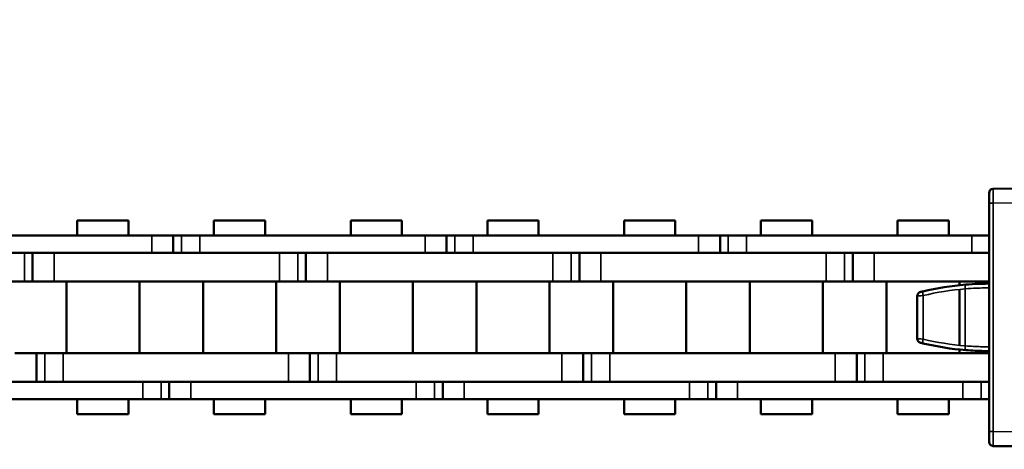
# Model space of a CAD drawing. Extents: x 4636 to 10369, y 352 to 3920.
# Drawn here: x 6123 to 6192, y 2120 to 2150 of the extents above; entities that cross this region are included whole.
import ezdxf

# ---------------------------------------------------------------- set-up
doc = ezdxf.new("R2010")
doc.units = 0
doc.linetypes.add('AM_DIN_G_W050', pattern=[13.75, 9.75, -1.5, 1, -1.5])
doc.linetypes.add('AM_DIN_G_W050x2', pattern=[6.875, 4.75, -0.875, 0.375, -0.875])
doc.layers.get('0').update_dxf_attribs({"lineweight": 25})
doc.layers.add('AM_7', color=4, linetype='AM_DIN_G_W050', lineweight=25, plot=False)
doc.layers.add('Sichtbar (ISO)', color=7, linetype='Continuous', lineweight=50)
doc.layers.add('Sichtbar schmal (ISO)', color=3, linetype='Continuous', lineweight=35)

# ---------------------------------------------------------------- blocks, each defined once
blk = doc.blocks.new('CDC-0252-1300-1-ACB-R_Drive-open_SR')
at = {"layer": 'AM_7', "linetype": 'AM_DIN_G_W050x2'}
for p, q in [((0, 0), (0, 8.797)), ((16, 0), (16, 8.797)), ((0, 0), (-8.797, 0)), ((0, 0), (8.797, 0)), ((0, 0), (0, -8.797)), ((16, 0), (7.203, 0)), ((16, 0), (24.797, 0)), ((16, 0), (16, -8.797))]:
    blk.add_line(p, q, dxfattribs=at)
at = {"layer": 'Sichtbar (ISO)'}
for p, q in [((-5.24, 20.7), (-6.5, 20.7)), ((-4.541, 20.7), (-5.24, 20.7)), ((-4.375, 20.75), (20.375, 20.75)), ((21.24, 20.7), (20.541, 20.7)), ((22.5, 20.7), (21.24, 20.7)), ((-5.041, 20.191), (-5.062, 19)), ((-5.04, 20.497), (-5.045, 20.2)), ((-5.045, 20.2), (-5.041, 20.191)), ((-4.687, 19.767), (-4.675, 20.455)), ((20.675, 20.455), (20.687, 19.767)), ((21.045, 20.2), (21.04, 20.497)), ((21.041, 20.191), (21.045, 20.2)), ((21.062, 19), (21.041, 20.191)), ((-4.687, 19.767), (-4.8, 13.31)), ((20.8, 13.31), (20.687, 19.767)), ((-5.136, 14.733), (-5.062, 19)), ((-5.062, 19), (-4.701, 19)), ((-5.058, 19.2), (-4.697, 19.2)), ((20.697, 19.2), (21.058, 19.2)), ((20.701, 19), (21.062, 19)), ((21.062, 19), (21.136, 14.733)), ((-9.5, 17.7), (-9.5, -6)), ((25.5, -6), (25.5, 17.7)), ((-5.138, 14.591), (-5.147, 13.65)), ((21.147, 13.65), (21.138, 14.591)), ((-5.147, 13.65), (-5.149, 13.485)), ((-5.149, 13.415), (-5.115, 11.45)), ((-5.148, 13.31), (-5.004, 13.31)), ((-5.147, 13.65), (-4.794, 13.65)), ((-4.8, 13.31), (-5.004, 13.31)), ((-4.5, 13.31), (-4.8, 13.31)), ((-4.8, 13.3), (-4.5, 13.3)), ((-4.8, 13.3), (-4.717, 8.541)), ((-4.5, 13.31), (4.251, 13.31)), ((-4.5, 13.3), (4.251, 13.3)), ((-2.7, 13.3), (-2.7, 13.31)), ((-2.174, 13.3), (-2.174, 13.31)), ((11.749, 13.31), (20.5, 13.31)), ((11.749, 13.3), (20.5, 13.3)), ((11.898, 13.3), (11.885, 13.31)), ((18.174, 13.31), (18.174, 13.3)), ((18.7, 13.31), (18.7, 13.3)), ((20.8, 13.31), (20.5, 13.31)), ((20.5, 13.3), (20.8, 13.3)), ((20.717, 8.541), (20.8, 13.3)), ((20.794, 13.65), (21.147, 13.65)), ((21.004, 13.31), (20.8, 13.31)), ((21.004, 13.31), (21.148, 13.31)), ((21.115, 11.45), (21.149, 13.415)), ((21.149, 13.485), (21.147, 13.65)), ((-4.787, 12.555), (-4.795, 12.084)), ((20.787, 12.555), (20.795, 12.084)), ((-5.12, 11.81), (-5.121, 11.81)), ((-5.12, 11.81), (-4.8, 11.81)), ((-4.8, 11.81), (-4.795, 12.084)), ((-4.8, 11.81), (-4.774, 11.81)), ((20.774, 11.81), (20.8, 11.81)), ((20.795, 12.084), (20.8, 11.81)), ((21.12, 11.81), (20.8, 11.81)), ((21.12, 11.81), (21.121, 11.81)), ((-5.115, 11.45), (-5.107, 10.509)), ((-4.768, 11.45), (-5.115, 11.45)), ((21.115, 11.45), (20.768, 11.45)), ((21.107, 10.509), (21.115, 11.45)), ((-5.07, 8.384), (-5.105, 10.367)), ((21.105, 10.367), (21.07, 8.384)), ((-9.5, 9), (-13.203, 8.968)), ((-13.5, 7.968), (-13.5, 8.668)), ((-13.5, 7.968), (-13.5, -7.968)), ((-4.553, 7.991), (-4.67, 7.991)), ((-4.217, 8.05), (8.808, 8.05)), ((-4.2, 8), (8.815, 8)), ((8.808, 8.05), (20.217, 8.05)), ((8.815, 8), (20.2, 8)), ((20.67, 7.991), (20.553, 7.991)), ((-18.5, 1.481), (-18.5, -1.481)), ((-9.5, -6), (-9.5, -6.206)), ((-9.5, -6.718), (-9.5, -7.673)), ((-13.5, -8.668), (-13.5, -7.968)), ((-9.5, -8.973), (-9.5, -7.673)), ((-13.203, -8.968), (-9.5, -9)), ((-9.5, -8.973), (-9.5, -9)), ((-9.302, -9.173), (-6.75, -9.196)), ((-6.75, -8.99), (-6.75, -8.995)), ((-6.75, -9.196), (-6.452, -9.198)), ((-6.5, -9), (11.381, -9)), ((-4.137, -9), (-4.137, -9.06)), ((-2.937, -9.06), (-4.137, -9.06)), ((-2.937, -9.06), (11.39, -9.06)), ((1.063, -9.06), (1.063, -9.061)), ((1.137, -9.06), (1.137, -9.061)), ((3.114, -9.06), (3.114, -9.061)), ((4.637, -9.061), (3.114, -9.061)), ((4.637, -9.06), (4.637, -9.061)), ((4.71, -9.06), (4.71, -9.061)), ((11.381, -9), (22.5, -9)), ((11.39, -9.06), (18.663, -9.06)), ((19.863, -9.06), (18.663, -9.06)), ((19.863, -9.06), (19.863, -9))]:
    blk.add_line(p, q, dxfattribs=at)
for centre, radius in [((8, 13.4), 3.75), ((8, 13.4), 3.55), ((0, 0), 5.5), ((16, 0), 5.5), ((0, 0), 3.768), ((0, 0), 3.768), ((0, 0), 3.564), ((16, 0), 3.768), ((16, 0), 3.768), ((16, 0), 3.564), ((0, 0), 2.5), ((0, 0), 2.067), ((16, 0), 2.5), ((16, 0), 2.067)]:
    blk.add_circle(centre, radius, dxfattribs=at)
for centre, radius, start, end in [((-6.5, 17.7), 3, 90, 180), ((-4.375, 20.45), 0.3, 90, 179), ((20.375, 20.45), 0.3, 1, 90), ((22.5, 17.7), 3, 0, 90), ((-3.15, 13.45), 2, 179, 181), ((-4.479, 13.01), 0.3, 90, 104.83511), ((-1.945, 13.6), 0.3, 270, 284.83511), ((3.945, 13.6), 0.3, 255.16489, 270), ((12.055, 13.6), 0.3, 270, 284.83511), ((17.945, 13.6), 0.3, 255.16489, 270), ((20.479, 13.01), 0.3, 75.16489, 90), ((19.15, 13.45), 2, 359, 1), ((10.55, 5.75), 11.75, 29.01944, 29.57169), ((-13.2, 8.668), 0.3, 90.5, 180), ((-4.217, 8.55), 0.5, 181, 270), ((20.217, 8.55), 0.5, 270, 359), ((10.55, 5.75), 12.2, 169.13331, 169.37232), ((10.55, 5.75), 11.75, 168.71177, 168.96029), ((10.55, 5.75), 11.675, 168.63829, 168.88847), ((10.55, 5.75), 3.25, 134.95254, 136.18694), ((10.55, 5.75), 3.25, 43.81306, 45.04746), ((-13.5, -17.65), 20, 94.66037, 103.30822), ((-18.2, 1.481), 0.3, 103.80267, 180), ((-18.2, -1.481), 0.3, 180, 256.19733), ((-13.5, 17.65), 20, 256.69178, 265.33963), ((-6.5, -6), 3, 180, 270), ((22.5, -6), 3, 270, 0), ((-6.5, -6.206), 3, 180, 265.21979), ((-9.3, -6.718), 0.2, 149.26347, 180), ((-13.2, -8.668), 0.3, 180, 269.5), ((-9.3, -8.973), 0.2, 180, 269.5), ((-6.45, -8.998), 0.2, 269.5, 359.4978)]:
    blk.add_arc(centre, radius, start, end, dxfattribs=at)
for centre, major_axis, ratio, start_param, end_param in [((-5.24, 20.5), (0.143, 0.14), 0.999922, 5.489099, 7.077271), ((21.24, 20.5), (-0.143, 0.14), 0.999922, 5.489099, 7.077271), ((-5.135, 14.733), (0.003, 0.2), 0.008726, 1.570949, 2.356347), ((21.135, 14.733), (0.003, -0.2), 0.008726, 0.785246, 1.570644), ((-5.103, 10.367), (-0.003, 0.2), 0.008726, 0.785246, 1.570644), ((21.103, 10.367), (-0.003, -0.2), 0.008726, 1.570949, 2.356347), ((-4.67, 8.391), (-0.28, -0.285), 0.999925, 5.506551, 7.059819), ((20.67, 8.391), (0.28, -0.285), 0.999925, 5.506551, 7.059819), ((-4.701, 8.05), (0.511, -0.049), 0.019035, 6.084288, 6.087345), ((20.701, 8.05), (-0.511, -0.049), 0.019035, 0.19584, 0.198897), ((-13.801, 2.231), (-0.5, -0.002), 0.00001, 4.066705, 4.066824), ((-13.801, -2.231), (0.5, -0.002), 0.00001, 5.355772, 5.355891)]:
    blk.add_ellipse(centre, major_axis=major_axis, ratio=ratio, start_param=start_param, end_param=end_param, dxfattribs=at)
for points, knots in [([(-4.27, 7.993), (-4.27, 7.993), (-4.271, 7.993), (-4.302, 7.993), (-4.334, 7.992), (-4.397, 7.992), (-4.427, 7.992), (-4.493, 7.991), (-4.523, 7.991), (-4.553, 7.991)], [-0.00018864, -0.00018864, -0.00018864, -0.00018864, 0, 0, 0.01599144, 0.01599144, 0.02411662, 0.02411662, 0.03009462, 0.03009462, 0.03009462, 0.03009462]), ([(-4.289, 8.055), (-4.285, 8.046), (-4.279, 8.037), (-4.262, 8.02), (-4.251, 8.013), (-4.233, 8.005), (-4.227, 8.003), (-4.212, 8), (-4.205, 8), (-4.2, 8)], [0.00464339, 0.00464339, 0.00464339, 0.00464339, 0.00780504, 0.00780504, 0.01171245, 0.01171245, 0.01373266, 0.01373266, 0.01617846, 0.01617846, 0.01617846, 0.01617846]), ([(20.289, 8.055), (20.285, 8.046), (20.279, 8.037), (20.262, 8.02), (20.251, 8.013), (20.233, 8.005), (20.227, 8.003), (20.212, 8), (20.205, 8), (20.2, 8)], [0.0046434, 0.0046434, 0.0046434, 0.0046434, 0.00780628, 0.00780628, 0.01171563, 0.01171563, 0.01372742, 0.01372742, 0.01618004, 0.01618004, 0.01618004, 0.01618004]), ([(20.553, 7.991), (20.523, 7.991), (20.493, 7.991), (20.427, 7.992), (20.397, 7.992), (20.334, 7.992), (20.302, 7.993), (20.271, 7.993), (20.27, 7.993), (20.27, 7.993)], [0, 0, 0, 0, 0.00901533, 0.00901533, 0.02126879, 0.02126879, 0.04538522, 0.04538522, 0.04566971, 0.04566971, 0.04566971, 0.04566971]), ([(-13.5, 2.35), (-13.532, 2.35), (-13.895, 2.349), (-14.519, 2.333), (-15.125, 2.284)], [0.1480629, 0.1480629, 0.1480629, 0.1480629, 0.1669437, 0.3493931, 0.3493931, 0.3493931, 0.3493931]), ([(-13.5, 2.233), (-13.5, 2.233), (-13.5, 2.233), (-13.502, 2.232), (-13.503, 2.232), (-13.504, 2.232)], [0, 0, 0, 0, 0.000863761, 0.000863761, 0.00135137, 0.00135137, 0.00135137, 0.00135137]), ([(-15.125, -2.284), (-14.67, -2.321), (-14.029, -2.346), (-13.61, -2.35), (-13.502, -2.351)], [0, 0, 0, 0, 0.1368342, 0.2012858, 0.2012858, 0.2012858, 0.2012858]), ([(-13.504, -2.232), (-13.503, -2.232), (-13.502, -2.232), (-13.5, -2.233), (-13.5, -2.233), (-13.5, -2.233)], [0.065346899, 0.065346899, 0.065346899, 0.065346899, 0.066242919, 0.066242919, 0.067864898, 0.067864898, 0.067864898, 0.067864898]), ([(-6.75, -8.996), (-6.748, -9.006), (-6.748, -9.02), (-6.747, -9.049), (-6.747, -9.062), (-6.748, -9.098), (-6.749, -9.12), (-6.75, -9.156), (-6.75, -9.171), (-6.75, -9.191), (-6.75, -9.196), (-6.75, -9.196)], [-0.03228548, -0.03228548, -0.03228548, -0.03228548, -0.0274603, -0.0274603, -0.02343797, -0.02343797, -0.01561929, -0.01561929, -0.00780936, -0.00780936, 0, 0, 0, 0])]:
    blk.add_open_spline(points, degree=3, knots=knots, dxfattribs=at)
for points, degree in [([(-18.104, 1.813), (-18.149, 1.802), (-18.236, 1.781), (-18.272, 1.772), (-18.272, 1.772)], 3), ([(-18.272, -1.772), (-18.272, -1.772), (-18.236, -1.781), (-18.149, -1.802), (-18.104, -1.813)], 3), ([(-6.75, -8.996), (-6.75, -8.995), (-6.75, -8.995), (-6.75, -8.995)], 3), ([(1.137, -9.061), (1.063, -9.061), (1.063, -9.061)], 2), ([(1.321, -9.061), (1.202, -9.061), (1.137, -9.061), (1.137, -9.061)], 2), ([(2.087, -9.061), (1.812, -9.061), (1.44, -9.061), (1.321, -9.061)], 2), ([(3.114, -9.061), (2.989, -9.061), (2.47, -9.061), (2.087, -9.061)], 2), ([(4.71, -9.061), (4.71, -9.061), (4.637, -9.061)], 2)]:
    blk.add_open_spline(points, degree=degree, dxfattribs=at)
at = {"layer": 'Sichtbar schmal (ISO)'}
for p, q in [((-6.5, 20.7), (-6.5, 20.696)), ((-5.245, 20.696), (-6.5, 20.696)), ((-6.5, 19.696), (-6.5, 20.696)), ((-5.24, 20.7), (-5.245, 20.696)), ((-4.375, 20.75), (-4.387, 19.767)), ((20.387, 19.767), (20.375, 20.75)), ((21.245, 20.696), (21.24, 20.7)), ((22.5, 20.696), (21.245, 20.696)), ((22.5, 20.7), (22.5, 20.696)), ((22.5, 19.696), (22.5, 20.696)), ((-5.045, 20.492), (-5.04, 20.497)), ((21.04, 20.497), (21.045, 20.492)), ((-6.5, 19.696), (-5.265, 19.696)), ((-5.265, 19.696), (-5.374, 13.489)), ((-5.265, 19.696), (-5.065, 19.692)), ((-5.174, 13.485), (-5.065, 19.692)), ((-4.5, 13.31), (-4.387, 19.767)), ((-4.387, 19.767), (20.387, 19.767)), ((20.387, 19.767), (20.5, 13.31)), ((21.265, 19.696), (21.065, 19.692)), ((21.065, 19.692), (21.174, 13.485)), ((21.374, 13.489), (21.265, 19.696)), ((21.265, 19.696), (22.5, 19.696)), ((-9.5, 17.7), (-9.496, 17.7)), ((-9.496, 17.7), (-9.496, -6)), ((-8.496, 17.7), (-9.496, 17.7)), ((-8.496, -6), (-8.496, 17.7)), ((24.496, 17.7), (24.496, -6)), ((24.496, 17.7), (25.496, 17.7)), ((25.496, -6), (25.496, 17.7)), ((25.5, 17.7), (25.496, 17.7)), ((-5.138, 14.591), (-4.778, 14.591)), ((-4.775, 14.733), (-5.136, 14.733)), ((21.136, 14.733), (20.775, 14.733)), ((20.778, 14.591), (21.138, 14.591)), ((-5.374, 13.489), (-5.174, 13.485)), ((-5.374, 13.411), (-5.174, 13.415)), ((-5.374, 13.411), (-5.286, 8.365)), ((-5.149, 13.485), (-5.174, 13.485)), ((-5.086, 8.369), (-5.174, 13.415)), ((-5.149, 13.415), (-5.174, 13.415)), ((-4.417, 8.541), (-4.5, 13.3)), ((-3, 13.31), (-3, 13.3)), ((-2.4, 13.3), (-2.4, 13.31)), ((-2.374, 13.31), (-2.374, 13.3)), ((18.374, 13.3), (18.374, 13.31)), ((18.4, 13.31), (18.4, 13.3)), ((19, 13.3), (19, 13.31)), ((20.5, 13.3), (20.417, 8.541)), ((21.174, 13.415), (21.086, 8.369)), ((21.149, 13.485), (21.174, 13.485)), ((21.149, 13.415), (21.174, 13.415)), ((21.374, 13.489), (21.174, 13.485)), ((21.374, 13.411), (21.174, 13.415)), ((21.286, 8.365), (21.374, 13.411)), ((-5.112, 13.015), (-5.142, 13.015)), ((-5.112, 13.015), (-5.12, 11.81)), ((-5.112, 13.015), (-4.795, 13.015)), ((20.795, 13.015), (21.112, 13.015)), ((21.142, 13.015), (21.112, 13.015)), ((21.112, 13.015), (21.12, 11.81)), ((-4.779, 12.084), (-4.795, 12.084)), ((20.795, 12.084), (20.779, 12.084)), ((-4.751, 10.509), (-5.107, 10.509)), ((-5.105, 10.367), (-4.749, 10.367)), ((20.749, 10.367), (21.105, 10.367)), ((21.107, 10.509), (20.751, 10.509)), ((-5.286, 8.365), (-5.086, 8.369)), ((-5.07, 8.384), (-5.086, 8.369)), ((8.763, 8.345), (-4.217, 8.345)), ((-4.217, 8.345), (-4.217, 8.05)), ((20.217, 8.345), (8.763, 8.345)), ((20.217, 8.345), (20.217, 8.05)), ((21.086, 8.369), (21.07, 8.384)), ((21.286, 8.365), (21.086, 8.369)), ((-13.5, 7.968), (-13.203, 7.968)), ((-13.203, 7.968), (-9.5, 8)), ((-13.203, -7.968), (-13.203, 7.968)), ((-4.686, 7.976), (-4.67, 7.991)), ((8.819, 7.976), (-4.686, 7.976)), ((-4.686, 7.776), (-4.686, 7.976)), ((-4.686, 7.776), (8.849, 7.776)), ((-4.571, 8.197), (-4.571, 8.093)), ((-4.419, 8.093), (-4.571, 8.093)), ((-4.27, 7.993), (-4.2, 8)), ((20.686, 7.976), (8.819, 7.976)), ((8.849, 7.776), (20.686, 7.776)), ((20.2, 8), (20.27, 7.993)), ((20.419, 8.093), (20.571, 8.093)), ((20.571, 8.093), (20.571, 8.197)), ((20.67, 7.991), (20.686, 7.976)), ((20.686, 7.776), (20.686, 7.976)), ((-9.797, 6.194), (-9.797, -6.194)), ((-9.5, 6.194), (-9.797, 6.194)), ((-18.087, -1.521), (-18.087, 1.521)), ((-15.153, 1.985), (-15.153, -1.985)), ((-9.5, -6), (-9.496, -6)), ((-8.496, -6), (-9.496, -6)), ((24.496, -6), (25.496, -6)), ((25.5, -6), (25.496, -6)), ((-9.5, -6.194), (-9.797, -6.194)), ((-9.493, -6.206), (-9.5, -6.206)), ((-9.302, -7.673), (-9.302, -7.279)), ((-13.5, -7.968), (-13.203, -7.968)), ((-9.5, -8), (-13.203, -7.968)), ((-9.5, -7.673), (-9.302, -7.673)), ((-9.116, -7.675), (-9.302, -7.673)), ((11.23, -7.996), (-6.5, -7.996)), ((-6.5, -7.996), (-6.5, -8.996)), ((22.5, -7.996), (11.23, -7.996)), ((22.5, -7.996), (22.5, -8.996)), ((-6.644, -8.997), (-6.75, -8.996)), ((-6.5, -8.996), (11.381, -8.996)), ((-6.5, -9), (-6.5, -8.996)), ((-2.937, -9.06), (-2.937, -9)), ((1.321, -9.06), (1.321, -9.061)), ((2.087, -9.06), (2.087, -9.061)), ((11.381, -8.996), (22.5, -8.996)), ((18.663, -9), (18.663, -9.06)), ((22.5, -9), (22.5, -8.996))]:
    blk.add_line(p, q, dxfattribs=at)
for centre, radius in [((0, 0), 5.797), ((0, 0), 5.597), ((0, 0), 5.585), ((16, 0), 5.797), ((16, 0), 5.597), ((16, 0), 5.585), ((0, 0), 5.3), ((16, 0), 5.3), ((0, 0), 3.968), ((16, 0), 3.968)]:
    blk.add_circle(centre, radius, dxfattribs=at)
for centre, radius, start, end in [((-6.5, 17.7), 2.996, 90, 180), ((22.5, 17.7), 2.996, 0, 90), ((-6.5, 17.7), 1.996, 90, 180), ((22.5, 17.7), 1.996, 0, 90), ((-3.15, 13.45), 2.224, 179, 181), ((-3.15, 13.45), 2.024, 179, 181), ((19.15, 13.45), 2.024, 359, 1), ((19.15, 13.45), 2.224, 359, 1), ((-4.217, 8.545), 0.2, 181, 270), ((20.217, 8.545), 0.2, 270, 359), ((-9.197, 6.194), 0.6, 120.28909, 180), ((-13.552, -17.65), 19.7, 94.66037, 103.30822), ((-13.552, 17.65), 19.7, 256.69178, 265.33963), ((-6.5, -6), 2.996, 180, 270), ((-6.5, -6), 1.996, 180, 270), ((22.5, -6), 1.996, 270, 0), ((22.5, -6), 2.996, 270, 0), ((-9.197, -6.194), 0.6, 180, 239.72044), ((-6.502, -6.206), 2.8, 255.06428, 264.91334)]:
    blk.add_arc(centre, radius, start, end, dxfattribs=at)
for centre, major_axis, ratio, start_param, end_param in [((-5.258, 19.696), (0.014, 1), 0.006981, 0.008824, 1.570894), ((-5.245, 20.496), (-0.14, 0.143), 0.999922, 3.918303, 5.506475), ((21.245, 20.496), (0.14, 0.143), 0.999922, 0.77671, 2.364882), ((21.258, 19.696), (0.014, -1), 0.006981, 1.570699, 3.132769), ((-5.059, 19.692), (-0.014, -0.8), 0.008726, 3.150472, 4.712541), ((21.059, 19.692), (-0.014, 0.8), 0.008726, 4.712237, 6.274306), ((-4.387, 19.762), (-0.3, 0.005), 0.01745, 4.712694, 6.283185), ((20.387, 19.762), (0.3, 0.005), 0.01745, 0, 1.570492), ((-5.004, 13.01), (0, 0.3), 0.36, 0, 1.553343), ((11.172, 12.856), (0.499, 0.626), 0.811635, 5.925434, 5.94226), ((21.004, 13.01), (0, 0.3), 0.36, 4.729842, 6.283185), ((-13.2, 7.968), (-0.003, 1), 0.002618, 0.000016, 1.570736), ((-4.686, 8.376), (-0.421, -0.428), 0.999925, 5.506551, 7.059819), ((-4.686, 8.376), (-0.28, -0.285), 0.99985, 5.506551, 7.059819), ((-4.417, 8.547), (-0.3, -0.005), 0.01745, 0, 1.570492), ((20.417, 8.547), (0.3, -0.005), 0.01745, 4.712694, 6.283185), ((20.686, 8.376), (0.28, -0.285), 0.99985, 5.506551, 7.059819), ((20.686, 8.376), (0.421, -0.428), 0.999925, 5.506551, 7.059819), ((-4.27, 8.093), (-0.3, -0.03), 0.996157, 6.184145, 6.529399), ((-4.27, 8.093), (-0.101, -0.01), 0.981105, 0.091192, 1.470996), ((20.27, 8.093), (0.101, -0.01), 0.981105, 4.81219, 6.191993), ((20.27, 8.093), (0.3, -0.03), 0.996157, 6.036972, 6.382225), ((-15.101, 1.985), (-0.024, 0.299), 0.173091, 0, 1.556687), ((-18.035, 1.521), (-0.069, 0.292), 0.16912, 0, 1.530814), ((-18.035, -1.521), (-0.069, -0.292), 0.16912, 4.752372, 6.283185), ((-15.101, -1.985), (-0.024, -0.299), 0.173091, 4.726498, 6.283185), ((-13.2, -7.968), (0.003, 1), 0.002618, 1.570856, 3.141577), ((-9.3, -7.673), (0.002, 1.5), 0.001163, 1.570864, 3.141584), ((-6.45, -8.998), (-0.002, -0.2), 0.008726, 0, 1.562107)]:
    blk.add_ellipse(centre, major_axis=major_axis, ratio=ratio, start_param=start_param, end_param=end_param, dxfattribs=at)
for points, knots in [([(-18.5, 1.481), (-18.5, 1.481), (-18.456, 1.485), (-18.381, 1.493), (-18.306, 1.5), (-18.199, 1.51), (-18.087, 1.521)], [-0.0281276, -0.0281276, -0.0281276, -0.0281276, -0.0140638, -0.0140638, -0.0140638, 0, 0, 0, 0]), ([(-15.153, 1.985), (-14.634, 2.034), (-13.786, 2.058), (-13.5, 2.048), (-13.5, 2.048)], [-0.3493931, -0.3493931, -0.3493931, -0.3493931, -0.1669437, -0.0301067, -0.0301067, -0.0301067, -0.0301067]), ([(-9.5, 1.089), (-9.5, 0.956), (-9.504, 0.82), (-9.519, 0.321), (-9.525, -0.053), (-9.51, -0.647), (-9.5, -0.872), (-9.5, -1.089)], [-1.570796, -1.570796, -1.570796, -1.570796, -0.371141, -0.371141, 2.757185, 2.757185, 4.712389, 4.712389, 4.712389, 4.712389]), ([(-18.087, -1.521), (-18.199, -1.51), (-18.306, -1.5), (-18.382, -1.493), (-18.457, -1.485), (-18.5, -1.481), (-18.5, -1.481)], [-0.02812437, -0.02812437, -0.02812437, -0.02812437, -0.01406219, -0.01406219, -0.01406219, 0, 0, 0, 0]), ([(-13.5, -2.048), (-13.5, -2.048), (-13.892, -2.061), (-14.763, -2.021), (-15.153, -1.985)], [-0.3192797, -0.3192797, -0.3192797, -0.3192797, -0.1368342, 0, 0, 0, 0])]:
    blk.add_open_spline(points, degree=3, knots=knots, dxfattribs=at)
blk = doc.blocks.new('CDC-0252-1300-1-ACB-R_open_SR')
at = {"layer": 'Sichtbar (ISO)'}
for p, q in [((-77.027, 6.75), (-73.457, 6.75)), ((-77.027, 5.7), (-77.027, 6.75)), ((-77.027, 6.75), (-73.457, 6.75)), ((-77.027, 5.7), (-77.027, 6.75)), ((-73.457, 5.7), (-73.457, 6.75)), ((-73.457, 5.7), (-73.457, 6.75)), ((-67.502, 6.75), (-63.932, 6.75)), ((-67.502, 5.7), (-67.502, 6.75)), ((-63.932, 5.7), (-63.932, 6.75)), ((-57.977, 6.75), (-54.407, 6.75)), ((-57.977, 5.7), (-57.977, 6.75)), ((-57.977, 6.75), (-54.407, 6.75)), ((-57.977, 5.7), (-57.977, 6.75)), ((-54.407, 5.7), (-54.407, 6.75)), ((-54.407, 5.7), (-54.407, 6.75)), ((-48.452, 6.75), (-44.882, 6.75)), ((-48.452, 5.7), (-48.452, 6.75)), ((-44.882, 5.7), (-44.882, 6.75)), ((-38.927, 6.75), (-35.357, 6.75)), ((-38.927, 5.7), (-38.927, 6.75)), ((-38.927, 6.75), (-35.357, 6.75)), ((-38.927, 5.7), (-38.927, 6.75)), ((-35.357, 5.7), (-35.357, 6.75)), ((-35.357, 5.7), (-35.357, 6.75)), ((-29.402, 6.75), (-25.832, 6.75)), ((-29.402, 5.7), (-29.402, 6.75)), ((-25.832, 5.7), (-25.832, 6.75)), ((-19.877, 6.75), (-16.307, 6.75)), ((-19.877, 5.7), (-19.877, 6.75)), ((-19.877, 6.75), (-16.307, 6.75)), ((-19.877, 5.7), (-19.877, 6.75)), ((-16.307, 5.7), (-16.307, 6.75)), ((-16.307, 5.7), (-16.307, 6.75)), ((-71.842, 5.7), (-87.54, 5.7)), ((-71.842, 5.7), (-70.342, 5.7)), ((-71.842, 5.7), (-70.342, 5.7)), ((-70.342, 5.7), (-70.342, 4.5)), ((-70.342, 5.7), (-69.773, 5.7)), ((-70.342, 5.7), (-70.342, 4.5)), ((-70.342, 5.7), (-69.773, 5.7)), ((-69.773, 5.7), (-68.49, 5.7)), ((-69.773, 5.7), (-68.49, 5.7)), ((-68.244, 5.7), (-68.49, 5.7)), ((-52.792, 5.7), (-68.49, 5.7)), ((-52.792, 5.7), (-51.292, 5.7)), ((-52.792, 5.7), (-51.292, 5.7)), ((-51.292, 5.7), (-51.292, 4.5)), ((-51.292, 5.7), (-50.723, 5.7)), ((-51.292, 5.7), (-51.292, 4.5)), ((-51.292, 5.7), (-50.723, 5.7)), ((-50.723, 5.7), (-49.44, 5.7)), ((-50.723, 5.7), (-49.44, 5.7)), ((-49.194, 5.7), (-49.44, 5.7)), ((-33.742, 5.7), (-49.44, 5.7)), ((-33.742, 5.7), (-32.242, 5.7)), ((-33.742, 5.7), (-32.242, 5.7)), ((-32.242, 5.7), (-32.242, 4.5)), ((-32.242, 5.7), (-31.673, 5.7)), ((-32.242, 5.7), (-32.242, 4.5)), ((-32.242, 5.7), (-31.673, 5.7)), ((-31.673, 5.7), (-30.39, 5.7)), ((-31.673, 5.7), (-30.39, 5.7)), ((-30.144, 5.7), (-30.39, 5.7)), ((-14.692, 5.7), (-30.39, 5.7)), ((-14.692, 5.7), (-13.5, 5.7)), ((-14.692, 5.7), (-13.5, 5.7)), ((-87.54, 4.5), (-71.842, 4.5)), ((-80.142, 2.5), (-80.142, 4.5)), ((-80.142, 2.5), (-80.142, 4.5)), ((-68.244, 4.5), (-78.642, 4.5)), ((-62.945, 4.5), (-78.642, 4.5)), ((-68.49, 4.5), (-68.244, 4.5)), ((-68.49, 4.5), (-52.792, 4.5)), ((-61.092, 2.5), (-61.092, 4.5)), ((-61.092, 2.5), (-61.092, 4.5)), ((-49.194, 4.5), (-59.592, 4.5)), ((-43.895, 4.5), (-59.592, 4.5)), ((-49.44, 4.5), (-49.194, 4.5)), ((-49.44, 4.5), (-33.742, 4.5)), ((-42.042, 2.5), (-42.042, 4.5)), ((-42.042, 2.5), (-42.042, 4.5)), ((-30.144, 4.5), (-40.542, 4.5)), ((-24.845, 4.5), (-40.542, 4.5)), ((-30.39, 4.5), (-30.144, 4.5)), ((-30.39, 4.5), (-14.692, 4.5)), ((-22.992, 2.5), (-22.992, 4.5)), ((-22.992, 2.5), (-22.992, 4.5)), ((-13.5, 4.5), (-21.492, 4.5)), ((-13.5, 4.5), (-21.492, 4.5)), ((-80.712, 2.5), (-81.995, 2.5)), ((-80.142, 2.5), (-80.712, 2.5)), ((-80.142, 2.5), (-80.712, 2.5)), ((-78.642, 2.5), (-80.142, 2.5)), ((-78.642, 2.5), (-80.142, 2.5)), ((-78.642, 2.5), (-68.244, 2.5)), ((-78.642, 2.5), (-62.945, 2.5)), ((-77.782, -2.5), (-77.782, 2.5)), ((-77.782, -2.5), (-77.782, 2.5)), ((-72.702, -2.5), (-72.702, 2.5)), ((-72.702, -2.5), (-72.702, 2.5)), ((-68.257, -2.5), (-68.257, 2.5)), ((-63.177, -2.5), (-63.177, 2.5)), ((-61.662, 2.5), (-62.945, 2.5)), ((-61.092, 2.5), (-61.662, 2.5)), ((-61.092, 2.5), (-61.662, 2.5)), ((-59.592, 2.5), (-61.092, 2.5)), ((-59.592, 2.5), (-61.092, 2.5)), ((-59.592, 2.5), (-49.194, 2.5)), ((-59.592, 2.5), (-43.895, 2.5)), ((-58.732, -2.5), (-58.732, 2.5)), ((-58.732, -2.5), (-58.732, 2.5)), ((-53.652, -2.5), (-53.652, 2.5)), ((-53.652, -2.5), (-53.652, 2.5)), ((-49.207, -2.5), (-49.207, 2.5)), ((-44.127, -2.5), (-44.127, 2.5)), ((-42.612, 2.5), (-43.895, 2.5)), ((-42.042, 2.5), (-42.612, 2.5)), ((-42.042, 2.5), (-42.612, 2.5)), ((-40.542, 2.5), (-42.042, 2.5)), ((-40.542, 2.5), (-42.042, 2.5)), ((-40.542, 2.5), (-30.144, 2.5)), ((-40.542, 2.5), (-24.845, 2.5)), ((-39.682, -2.5), (-39.682, 2.5)), ((-39.682, -2.5), (-39.682, 2.5)), ((-34.602, -2.5), (-34.602, 2.5)), ((-34.602, -2.5), (-34.602, 2.5)), ((-30.157, -2.5), (-30.157, 2.5)), ((-25.077, -2.5), (-25.077, 2.5)), ((-23.562, 2.5), (-24.845, 2.5)), ((-22.992, 2.5), (-23.562, 2.5)), ((-22.992, 2.5), (-23.562, 2.5)), ((-21.492, 2.5), (-22.992, 2.5)), ((-21.492, 2.5), (-22.992, 2.5)), ((-21.492, 2.5), (-13.5, 2.5)), ((-21.492, 2.5), (-13.5, 2.5)), ((-20.632, -2.5), (-20.632, 2.5)), ((-20.632, -2.5), (-20.632, 2.5)), ((-15.552, 2.244), (-15.552, 2.5)), ((-15.552, 2.244), (-15.552, 2.5)), ((-15.552, -1.948), (-15.552, 1.948)), ((-81.367, -2.5), (-79.867, -2.5)), ((-79.867, -2.5), (-79.867, -4.5)), ((-79.867, -2.5), (-79.298, -2.5)), ((-79.867, -2.5), (-79.867, -4.5)), ((-79.867, -2.5), (-79.298, -2.5)), ((-79.298, -2.5), (-78.015, -2.5)), ((-79.298, -2.5), (-78.015, -2.5)), ((-68.244, -2.5), (-78.015, -2.5)), ((-62.317, -2.5), (-78.015, -2.5)), ((-62.317, -2.5), (-60.817, -2.5)), ((-60.817, -2.5), (-60.817, -4.5)), ((-60.817, -2.5), (-60.248, -2.5)), ((-60.817, -2.5), (-60.817, -4.5)), ((-60.817, -2.5), (-60.248, -2.5)), ((-60.248, -2.5), (-58.965, -2.5)), ((-60.248, -2.5), (-58.965, -2.5)), ((-49.194, -2.5), (-58.965, -2.5)), ((-43.267, -2.5), (-58.965, -2.5)), ((-43.267, -2.5), (-41.767, -2.5)), ((-41.767, -2.5), (-41.767, -4.5)), ((-41.767, -2.5), (-41.198, -2.5)), ((-41.767, -2.5), (-41.767, -4.5)), ((-41.767, -2.5), (-41.198, -2.5)), ((-41.198, -2.5), (-39.915, -2.5)), ((-41.198, -2.5), (-39.915, -2.5)), ((-30.144, -2.5), (-39.915, -2.5)), ((-24.217, -2.5), (-39.915, -2.5)), ((-24.217, -2.5), (-22.717, -2.5)), ((-22.717, -2.5), (-22.717, -4.5)), ((-22.717, -2.5), (-22.148, -2.5)), ((-22.717, -2.5), (-22.717, -4.5)), ((-22.717, -2.5), (-22.148, -2.5)), ((-22.148, -2.5), (-20.865, -2.5)), ((-22.148, -2.5), (-20.865, -2.5)), ((-13.5, -2.5), (-20.865, -2.5)), ((-13.5, -2.5), (-20.865, -2.5)), ((-15.552, -2.5), (-15.552, -2.244)), ((-15.552, -2.5), (-15.552, -2.244)), ((-72.47, -4.5), (-88.167, -4.5)), ((-78.015, -4.5), (-68.244, -4.5)), ((-78.015, -4.5), (-62.317, -4.5)), ((-70.617, -5.7), (-70.617, -4.5)), ((-70.617, -5.7), (-70.617, -4.5)), ((-68.244, -4.5), (-69.117, -4.5)), ((-53.42, -4.5), (-69.117, -4.5)), ((-58.965, -4.5), (-49.194, -4.5)), ((-58.965, -4.5), (-43.267, -4.5)), ((-51.567, -5.7), (-51.567, -4.5)), ((-51.567, -5.7), (-51.567, -4.5)), ((-49.194, -4.5), (-50.067, -4.5)), ((-34.37, -4.5), (-50.067, -4.5)), ((-39.915, -4.5), (-30.144, -4.5)), ((-39.915, -4.5), (-24.217, -4.5)), ((-32.517, -5.7), (-32.517, -4.5)), ((-32.517, -5.7), (-32.517, -4.5)), ((-30.144, -4.5), (-31.017, -4.5)), ((-15.32, -4.5), (-31.017, -4.5)), ((-20.865, -4.5), (-13.5, -4.5)), ((-20.865, -4.5), (-13.5, -4.5)), ((-88.167, -5.7), (-72.47, -5.7)), ((-77.027, -6.75), (-77.027, -5.7)), ((-77.027, -6.75), (-77.027, -5.7)), ((-73.457, -6.75), (-73.457, -5.7)), ((-73.457, -6.75), (-73.457, -5.7)), ((-71.187, -5.7), (-72.47, -5.7)), ((-71.187, -5.7), (-72.47, -5.7)), ((-70.617, -5.7), (-71.187, -5.7)), ((-70.617, -5.7), (-71.187, -5.7)), ((-69.117, -5.7), (-70.617, -5.7)), ((-69.117, -5.7), (-70.617, -5.7)), ((-69.117, -5.7), (-68.244, -5.7)), ((-69.117, -5.7), (-53.42, -5.7)), ((-67.502, -6.75), (-67.502, -5.7)), ((-63.932, -6.75), (-63.932, -5.7)), ((-57.977, -6.75), (-57.977, -5.7)), ((-57.977, -6.75), (-57.977, -5.7)), ((-54.407, -6.75), (-54.407, -5.7)), ((-54.407, -6.75), (-54.407, -5.7)), ((-52.137, -5.7), (-53.42, -5.7)), ((-52.137, -5.7), (-53.42, -5.7)), ((-51.567, -5.7), (-52.137, -5.7)), ((-51.567, -5.7), (-52.137, -5.7)), ((-50.067, -5.7), (-51.567, -5.7)), ((-50.067, -5.7), (-51.567, -5.7)), ((-50.067, -5.7), (-49.194, -5.7)), ((-50.067, -5.7), (-34.37, -5.7)), ((-48.452, -6.75), (-48.452, -5.7)), ((-44.882, -6.75), (-44.882, -5.7)), ((-38.927, -6.75), (-38.927, -5.7)), ((-38.927, -6.75), (-38.927, -5.7)), ((-35.357, -6.75), (-35.357, -5.7)), ((-35.357, -6.75), (-35.357, -5.7)), ((-33.087, -5.7), (-34.37, -5.7)), ((-33.087, -5.7), (-34.37, -5.7)), ((-32.517, -5.7), (-33.087, -5.7)), ((-32.517, -5.7), (-33.087, -5.7)), ((-31.017, -5.7), (-32.517, -5.7)), ((-31.017, -5.7), (-32.517, -5.7)), ((-31.017, -5.7), (-30.144, -5.7)), ((-31.017, -5.7), (-15.32, -5.7)), ((-29.402, -6.75), (-29.402, -5.7)), ((-25.832, -6.75), (-25.832, -5.7)), ((-19.877, -6.75), (-19.877, -5.7)), ((-19.877, -6.75), (-19.877, -5.7)), ((-16.307, -6.75), (-16.307, -5.7)), ((-16.307, -6.75), (-16.307, -5.7)), ((-14.037, -5.7), (-15.32, -5.7)), ((-14.037, -5.7), (-15.32, -5.7)), ((-13.5, -5.7), (-14.037, -5.7)), ((-13.5, -5.7), (-14.037, -5.7)), ((-77.027, -6.75), (-73.457, -6.75)), ((-77.027, -6.75), (-73.457, -6.75)), ((-67.502, -6.75), (-63.932, -6.75)), ((-57.977, -6.75), (-54.407, -6.75)), ((-57.977, -6.75), (-54.407, -6.75)), ((-48.452, -6.75), (-44.882, -6.75)), ((-38.927, -6.75), (-35.357, -6.75)), ((-38.927, -6.75), (-35.357, -6.75)), ((-29.402, -6.75), (-25.832, -6.75)), ((-19.877, -6.75), (-16.307, -6.75)), ((-19.877, -6.75), (-16.307, -6.75))]:
    blk.add_line(p, q, dxfattribs=at)
at = {"layer": 'Sichtbar schmal (ISO)'}
for p, q in [((-71.842, 5.7), (-71.842, 4.5)), ((-71.842, 5.7), (-71.842, 4.5)), ((-69.773, 5.7), (-69.773, 4.5)), ((-69.773, 5.7), (-69.773, 4.5)), ((-68.49, 5.7), (-68.49, 4.5)), ((-68.49, 5.7), (-68.49, 4.5)), ((-52.792, 5.7), (-52.792, 4.5)), ((-52.792, 5.7), (-52.792, 4.5)), ((-50.723, 5.7), (-50.723, 4.5)), ((-50.723, 5.7), (-50.723, 4.5)), ((-49.44, 5.7), (-49.44, 4.5)), ((-49.44, 5.7), (-49.44, 4.5)), ((-33.742, 5.7), (-33.742, 4.5)), ((-33.742, 5.7), (-33.742, 4.5)), ((-31.673, 5.7), (-31.673, 4.5)), ((-31.673, 5.7), (-31.673, 4.5)), ((-30.39, 5.7), (-30.39, 4.5)), ((-30.39, 5.7), (-30.39, 4.5)), ((-14.692, 5.7), (-14.692, 4.5)), ((-14.692, 5.7), (-14.692, 4.5)), ((-80.712, 2.5), (-80.712, 4.5)), ((-80.712, 2.5), (-80.712, 4.5)), ((-78.642, 2.5), (-78.642, 4.5)), ((-78.642, 2.5), (-78.642, 4.5)), ((-62.945, 2.5), (-62.945, 4.5)), ((-61.662, 2.5), (-61.662, 4.5)), ((-61.662, 2.5), (-61.662, 4.5)), ((-59.592, 2.5), (-59.592, 4.5)), ((-59.592, 2.5), (-59.592, 4.5)), ((-43.895, 2.5), (-43.895, 4.5)), ((-42.612, 2.5), (-42.612, 4.5)), ((-42.612, 2.5), (-42.612, 4.5)), ((-40.542, 2.5), (-40.542, 4.5)), ((-40.542, 2.5), (-40.542, 4.5)), ((-24.845, 2.5), (-24.845, 4.5)), ((-23.562, 2.5), (-23.562, 4.5)), ((-23.562, 2.5), (-23.562, 4.5)), ((-21.492, 2.5), (-21.492, 4.5)), ((-21.492, 2.5), (-21.492, 4.5)), ((-79.298, -2.5), (-79.298, -4.5)), ((-79.298, -2.5), (-79.298, -4.5)), ((-78.015, -2.5), (-78.015, -4.5)), ((-78.015, -2.5), (-78.015, -4.5)), ((-62.317, -2.5), (-62.317, -4.5)), ((-60.248, -2.5), (-60.248, -4.5)), ((-60.248, -2.5), (-60.248, -4.5)), ((-58.965, -2.5), (-58.965, -4.5)), ((-58.965, -2.5), (-58.965, -4.5)), ((-43.267, -2.5), (-43.267, -4.5)), ((-41.198, -2.5), (-41.198, -4.5)), ((-41.198, -2.5), (-41.198, -4.5)), ((-39.915, -2.5), (-39.915, -4.5)), ((-39.915, -2.5), (-39.915, -4.5)), ((-24.217, -2.5), (-24.217, -4.5)), ((-22.148, -2.5), (-22.148, -4.5)), ((-22.148, -2.5), (-22.148, -4.5)), ((-20.865, -2.5), (-20.865, -4.5)), ((-20.865, -2.5), (-20.865, -4.5)), ((-72.47, -5.7), (-72.47, -4.5)), ((-72.47, -5.7), (-72.47, -4.5)), ((-71.187, -5.7), (-71.187, -4.5)), ((-71.187, -5.7), (-71.187, -4.5)), ((-69.117, -5.7), (-69.117, -4.5)), ((-69.117, -5.7), (-69.117, -4.5)), ((-53.42, -5.7), (-53.42, -4.5)), ((-53.42, -5.7), (-53.42, -4.5)), ((-52.137, -5.7), (-52.137, -4.5)), ((-52.137, -5.7), (-52.137, -4.5)), ((-50.067, -5.7), (-50.067, -4.5)), ((-50.067, -5.7), (-50.067, -4.5)), ((-34.37, -5.7), (-34.37, -4.5)), ((-34.37, -5.7), (-34.37, -4.5)), ((-33.087, -5.7), (-33.087, -4.5)), ((-33.087, -5.7), (-33.087, -4.5)), ((-31.017, -5.7), (-31.017, -4.5)), ((-31.017, -5.7), (-31.017, -4.5)), ((-15.32, -5.7), (-15.32, -4.5)), ((-15.32, -5.7), (-15.32, -4.5)), ((-14.037, -5.7), (-14.037, -4.5)), ((-14.037, -5.7), (-14.037, -4.5))]:
    blk.add_line(p, q, dxfattribs=at)
blk.add_blockref('CDC-0252-1300-1-ACB-R_Drive-open_SR', (0, 0))

msp = doc.modelspace()

# ---------------------------------------------------------------- block references
msp.add_blockref('CDC-0252-1300-1-ACB-R_open_SR', (6203.98, 2129.481))

doc.saveas('drawing.dxf')
